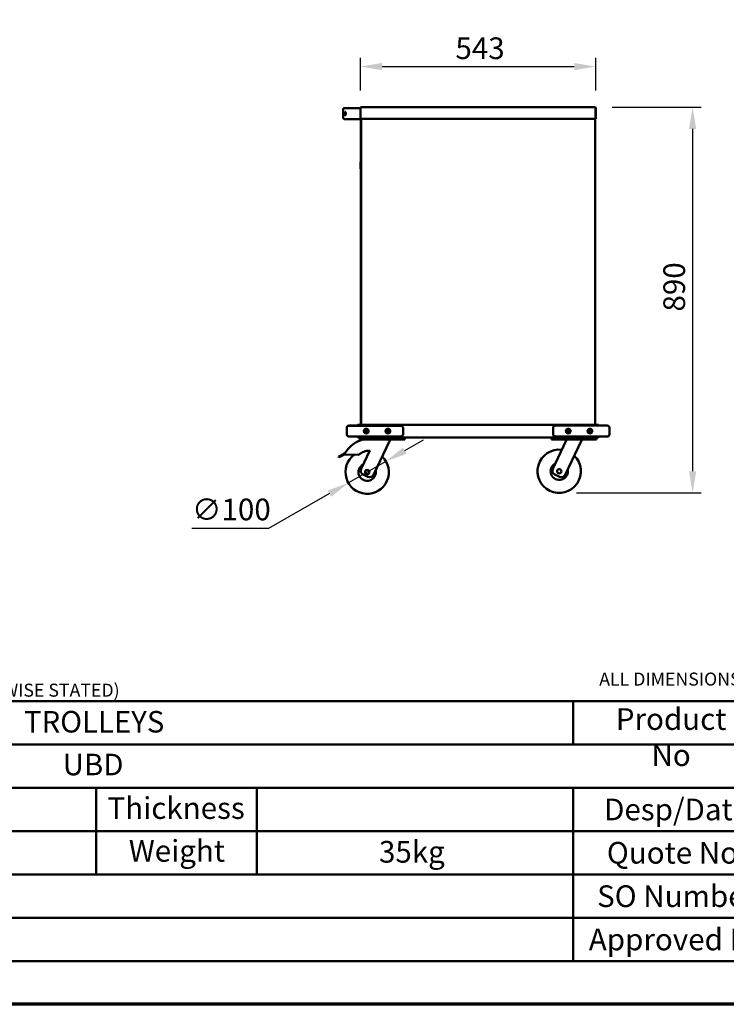
# Model space of a CAD drawing. Units: millimetres. Extents: x 65 to 5840, y 100 to 4100.
# Drawn here: x 1523 to 3154, y 100 to 2372 of the extents above; entities that cross this region are included whole.
import ezdxf
from ezdxf.enums import TextEntityAlignment as Align

# ---------------------------------------------------------------- set-up
doc = ezdxf.new("R2010")
doc.units = ezdxf.units.MM
doc.header["$LTSCALE"] = 20
for name, color, linetype, lineweight in [('Border (ISO)', 7, 'Continuous', 70), ('Dimension (ISO)', 7, 'Continuous', 25), ('Title (ISO)', 7, 'Continuous', 50), ('Visible (ISO)', 7, 'Continuous', 50)]:
    doc.layers.add(name, color=color, linetype=linetype, lineweight=lineweight)
doc.styles.add('Note Text (ISO)', font='tahoma.ttf')
doc.styles.add('Text Style101', font='tahomabd.ttf')
doc.styles.add('Text Style102', font='tahomabd.ttf')
doc.styles.add('Text Style49', font='tahoma.ttf')
doc.dimstyles.new('Default (ISO)', dxfattribs={"dimscale": 20, "dimtxt": 2.5, "dimasz": 2.5, "dimexe": 1, "dimexo": 2, "dimgap": 0.762, "dimtad": 1, "dimtoh": 1, "dimdec": 1, "dimrnd": 1e-08, "dimzin": 0, "dimdsep": 46, "dimtxsty": 'Note Text (ISO)', "dimcen": 0.09, "dimdle": 10, "dimclrd": 256, "dimclre": 256, "dimclrt": 256, "dimadec": 1, "dimazin": 0, "dimtfac": 1.40208, "dimtmove": 0, "dimatfit": 3, "dimfxl": 1, "dimtolj": 1, "dimtzin": 0, "dimlwd": -1, "dimlwe": -1, "dimarcsym": 0})

# ---------------------------------------------------------------- blocks, each defined once
blk = doc.blocks.new('Borders Default Border')
at = {"layer": 'Border (ISO)', "flags": 128}
blk.add_lwpolyline([(5, 5), (5, 205), (292, 205), (292, 5), (5, 5)], dxfattribs=at)
blk = doc.blocks.new('Title Blocks Moffat2018')
at = {"layer": 'Title (ISO)'}
for p, q in [((113.3, 117.13), (318.3, 117.13)), ((248.3, 117.13), (248.3, 112.13)), ((113.3, 112.13), (258.3, 112.13)), ((248.3, 112.13), (318.3, 112.13)), ((117.05, 107.13), (248.3, 107.13)), ((193.3, 107.13), (193.3, 97.13)), ((211.84, 97.13), (211.84, 107.13)), ((248.3, 107.13), (318.3, 107.13)), ((248.3, 107.13), (248.3, 87.13)), ((113.3, 102.13), (318.3, 102.13)), ((113.3, 97.13), (258.3, 97.13)), ((248.3, 97.13), (318.3, 97.13)), ((113.3, 92.13), (258.3, 92.13)), ((248.3, 92.13), (318.3, 92.13)), ((113.3, 87.13), (318.3, 87.13)), ((113.3, 82.13), (318.3, 82.13))]:
    blk.add_line(p, q, dxfattribs=at)
at = {"layer": 'Title (ISO)', "style": 'Note Text (ISO)'}
blk.add_text('SO Number', height=2.5, rotation=359.9974, dxfattribs=at).set_placement((260.25, 95.86), align=Align.TOP_CENTER)
blk.add_text('Approved By', height=2.5, dxfattribs=at).set_placement((260.25, 90.87), align=Align.TOP_CENTER)
for s, insert, char_height, width, attachment_point in [('\\fTahoma|b0|i0;\\H1.5000;ALL DIMENSIONS IN (mm), TOLERANCE = LINEAR ± 0.5mm, ANGULAR ± 0.5mm (OR AS STATED). ALL SHARP EDGES TO BE REMOVED FROM SHEET METAL PARTS.', (324.06, 118.41), 1.5, 152.5749, 5), ('\\fTahoma|b0|i0;\\H1.5000;ALL SHEET METAL DIMENSIONS ARE I/S (INSIDE SIZES) (UNLESS OTHERWISE STATED)', (155.41, 119.13), 1.5, 200, 2), ('\\fTahoma|b0|i0;Thickness', (202.51, 106.03), 2.5, 31.6617, 2), ('\\fTahoma|b0|i0;Weight', (202.6, 101.09), 2.5, 31.6617, 2), ('\\fTahoma|b0|i0;35kg', (229.71, 100.98), 2.5, 20.0252, 2)]:
    blk.add_mtext(s, dxfattribs=dict(at, insert=insert, char_height=char_height, width=width, attachment_point=attachment_point))
at = {"layer": 'Title (ISO)', "char_height": 2.5, "width": 18, "attachment_point": 2, "rotation": 0, "style": 'Note Text (ISO)'}
for s, insert in [('\\fTahoma|b0|i0;Product No', (259.62, 116.3)), ('\\fTahoma|b0|i0;Desp/Date', (260.25, 105.87)), ('\\fTahoma|b0|i0;Quote No.', (260.25, 100.87))]:
    blk.add_mtext(s, dxfattribs=dict(at, insert=insert))
at = {"layer": 'Title (ISO)'}
for tag, p, height, style in [('PROJECT_001', (184.95, 113.5), 2.49, 'Text Style49'), ('TITLE_001', (189.43, 108.56), 2.49, 'Text Style49'), ('REVISION_NUMBER_001', (388.82, 89.63), 5, 'Text Style102'), ('CREATION_DATE_001', (350.51, 88.61), 2.49, 'Text Style49'), ('Sheet_Size_001', (393.06, 83.39), 2.5, 'Text Style101')]:
    blk.add_attdef(tag, p, '', height=height, dxfattribs=dict(at, style=style))
at = {"layer": 'Title (ISO)', "style": 'Text Style49'}
for tag, p in [('Product_No', (287.62, 116.3)), ('SMStyle', (165.89, 106.04)), ('Thickness', (230.11, 106.04)), ('Legacy', (165.89, 101.04)), ('Quote', (288.25, 100.87))]:
    blk.add_attdef(tag, text='', height=2.49, dxfattribs=at).set_placement(p, align=Align.TOP_CENTER)
for tag, p, rotation in [('SO_001', (285.13, 93.33), 359.9934), ('Initial_View_Scale_001', (344.21, 83.39), 0.0058)]:
    blk.add_attdef(tag, p, '', height=2.49, rotation=rotation, dxfattribs=at)
blk = doc.blocks.new('*D9')
at = {"layer": 'Defpoints', "color": 0, "transparency": 16777216}
for p in [(2852.7, 2264.1), (2309.3, 2168.8), (2852.7, 2168.8)]:
    blk.add_point(p, dxfattribs=at)
at = {"layer": 'Dimension (ISO)', "transparency": 16777216}
for p, q in [((2309.3, 2208.8), (2309.3, 2284.1)), ((2852.7, 2208.8), (2852.7, 2284.1)), ((2359.3, 2264.1), (2802.7, 2264.1))]:
    blk.add_line(p, q, dxfattribs=at)
for points in [[(2359.3, 2272.4), (2359.3, 2255.8), (2309.3, 2264.1)], [(2802.7, 2272.4), (2802.7, 2255.8), (2852.7, 2264.1)]]:
    blk.add_solid(points, dxfattribs=at)
at = {"layer": 'Dimension (ISO)', "transparency": 16777216, "insert": (2528.7, 2331.4), "char_height": 50, "attachment_point": 1, "style": 'Note Text (ISO)'}
blk.add_mtext('\\A1;543', dxfattribs=at)
blk = doc.blocks.new('*D10')
at = {"layer": 'Defpoints', "color": 0, "transparency": 16777216}
for p in [(2850.7, 2170.2), (2768.2, 1280.1), (3076, 1280.1)]:
    blk.add_point(p, dxfattribs=at)
at = {"layer": 'Dimension (ISO)', "transparency": 16777216}
for p, q in [((2890.7, 2170.2), (3096, 2170.2)), ((3076, 2120.2), (3076, 1330.1)), ((2808.2, 1280.1), (3096, 1280.1))]:
    blk.add_line(p, q, dxfattribs=at)
for points in [[(3067.7, 2120.2), (3084.3, 2120.2), (3076, 2170.2)], [(3067.7, 1330.1), (3084.3, 1330.1), (3076, 1280.1)]]:
    blk.add_solid(points, dxfattribs=at)
at = {"layer": 'Dimension (ISO)', "transparency": 16777216, "insert": (3008.5, 1698.8), "char_height": 50, "attachment_point": 1, "rotation": 90, "style": 'Note Text (ISO)'}
blk.add_mtext('\\A1;890', dxfattribs=at)
blk = doc.blocks.new('*D11')
at = {"layer": 'Defpoints', "color": 0, "transparency": 16777216}
for p in [(2368.4, 1353), (2281.6, 1303.3)]:
    blk.add_point(p, dxfattribs=at)
at = {"layer": 'Dimension (ISO)', "transparency": 16777216}
for p, q in [((2411.8, 1377.8), (2455.2, 1402.6)), ((2368.4, 1353), (2281.6, 1303.3)), ((2238.2, 1278.5), (2097.2, 1197.9)), ((2097.2, 1197.9), (1920.7, 1197.9))]:
    blk.add_line(p, q, dxfattribs=at)
for points in [[(2407.7, 1385), (2416, 1370.5), (2368.4, 1353)], [(2234.1, 1285.7), (2242.3, 1271.3), (2281.6, 1303.3)]]:
    blk.add_solid(points, dxfattribs=at)
at = {"layer": 'Dimension (ISO)', "transparency": 16777216, "insert": (1920.7, 1267), "char_height": 50, "attachment_point": 1, "style": 'Note Text (ISO)'}
blk.add_mtext('\\A1;∅100', dxfattribs=at)

msp = doc.modelspace()

# ---------------------------------------------------------------- linework, layer by layer
at = {"layer": 'Visible (ISO)'}
for p, q in [((2269.28, 2165.03), (2269.28, 2146.03)), ((2272.28, 2168.03), (2277.74, 2168.03)), ((2284.53, 2168.03), (2277.74, 2168.03)), ((2284.53, 2168.03), (2309.28, 2168.03)), ((2309.28, 2168.83), (2309.28, 2143.83)), ((2309.98, 2168.83), (2309.28, 2168.83)), ((2309.68, 2168.53), (2309.68, 2143.73)), ((2310.68, 2168.53), (2309.68, 2168.53)), ((2309.98, 2168.83), (2309.98, 2168.53)), ((2310.68, 2170.23), (2850.68, 2170.23)), ((2310.68, 2170.23), (2310.68, 2168.53)), ((2850.68, 2170.23), (2850.68, 2168.53)), ((2850.98, 2169.53), (2850.68, 2169.53)), ((2850.68, 2168.83), (2850.98, 2168.83)), ((2850.68, 2168.53), (2851.68, 2168.53)), ((2851.68, 2168.53), (2851.68, 2143.73)), ((2851.98, 2168.83), (2851.98, 2143.83)), ((2851.98, 2168.83), (2852.68, 2168.83)), ((2852.68, 2143.83), (2852.68, 2168.83)), ((2277.74, 2143.03), (2272.28, 2143.03)), ((2277.74, 2143.03), (2284.53, 2143.03)), ((2284.53, 2143.03), (2309.28, 2143.03)), ((2309.68, 2143.83), (2309.28, 2143.83)), ((2309.28, 2143.83), (2309.28, 2143.03)), ((2851.68, 2143.73), (2309.68, 2143.73)), ((2310.48, 1439.23), (2310.48, 2143.73)), ((2310.98, 1438.37), (2310.98, 2143.73)), ((2850.98, 2143.73), (2850.98, 1438.37)), ((2851.48, 2143.73), (2851.48, 1439.23)), ((2851.98, 2143.83), (2852.68, 2143.83)), ((2310.48, 2044.27), (2309.28, 2044.27)), ((2309.28, 2044.27), (2309.28, 2042.43)), ((2309.28, 2042.43), (2309.28, 2041.45)), ((2310.48, 2041.45), (2309.28, 2041.45)), ((2309.28, 2030.03), (2309.28, 2041.45)), ((2310.48, 2030.03), (2309.28, 2030.03)), ((2309.28, 2030.03), (2309.28, 2028.69)), ((2310.48, 2028.69), (2309.28, 2028.69)), ((2309.28, 2028.69), (2309.28, 2027.79)), ((2310.48, 2027.79), (2309.28, 2027.79)), ((2302.83, 1435.42), (2282.83, 1435.42)), ((2282.83, 1435.33), (2297.83, 1435.33)), ((2380.76, 1435.33), (2297.83, 1435.33)), ((2304.03, 1436.13), (2302.83, 1436.13)), ((2302.83, 1435.33), (2302.83, 1436.13)), ((2303.13, 1437.53), (2304.13, 1437.53)), ((2303.13, 1437.53), (2303.13, 1436.33)), ((2304.13, 1436.33), (2303.13, 1436.33)), ((2304.03, 1436.13), (2304.03, 1435.33)), ((2304.03, 1435.42), (2304.17, 1435.42)), ((2304.17, 1437.53), (2304.13, 1437.53)), ((2304.17, 1436.33), (2304.13, 1436.33)), ((2304.17, 1437.53), (2857.69, 1437.53)), ((2304.17, 1437.53), (2304.17, 1435.33)), ((2311.68, 1438.37), (2310.98, 1438.37)), ((2311.68, 1438.37), (2312.12, 1438.37)), ((2311.82, 1438.23), (2311.82, 1437.53)), ((2400.76, 1435.33), (2380.76, 1435.33)), ((2781.1, 1435.42), (2761.1, 1435.42)), ((2864.03, 1435.42), (2781.1, 1435.42)), ((2850.28, 1438.37), (2849.84, 1438.37)), ((2850.14, 1438.23), (2850.14, 1437.53)), ((2850.28, 1438.37), (2850.98, 1438.37)), ((2857.73, 1437.53), (2857.69, 1437.53)), ((2857.69, 1435.42), (2857.69, 1437.53)), ((2857.73, 1436.33), (2857.69, 1436.33)), ((2857.73, 1437.53), (2858.73, 1437.53)), ((2858.73, 1436.33), (2857.73, 1436.33)), ((2859.03, 1436.13), (2857.83, 1436.13)), ((2857.83, 1435.42), (2857.83, 1436.13)), ((2858.73, 1436.33), (2858.73, 1437.53)), ((2859.03, 1436.13), (2859.03, 1435.42)), ((2864.03, 1435.42), (2879.03, 1435.42)), ((2277.83, 1430.42), (2277.83, 1430.33)), ((2277.83, 1415.33), (2277.83, 1430.33)), ((2297.83, 1410.33), (2282.83, 1410.33)), ((2297.83, 1410.33), (2380.76, 1410.33)), ((2324.98, 1424.02), (2324.98, 1421.47)), ((2380.76, 1410.33), (2400.76, 1410.33)), ((2407.83, 1415.33), (2407.83, 1430.33)), ((2754.03, 1415.42), (2754.03, 1430.42)), ((2761.1, 1410.42), (2781.1, 1410.42)), ((2781.1, 1410.42), (2864.03, 1410.42)), ((2836.98, 1421.49), (2836.98, 1424.35)), ((2857.83, 1410.24), (2857.67, 1410.24)), ((2857.69, 1410.42), (2857.69, 1410.33)), ((2857.83, 1410.33), (2857.83, 1410.42)), ((2857.83, 1410.33), (2859.03, 1410.33)), ((2859.03, 1410.33), (2859.03, 1410.42)), ((2859.03, 1410.24), (2859.03, 1410.33)), ((2859.03, 1410.24), (2879.03, 1410.24)), ((2859.03, 1410.24), (2859.03, 1410.24)), ((2879.03, 1410.42), (2864.03, 1410.42)), ((2884.03, 1415.42), (2884.03, 1430.42)), ((2884.03, 1415.24), (2884.03, 1415.42)), ((2856.83, 1408.13), (2305.03, 1408.13)), ((2307.83, 1408.13), (2307.83, 1403.13)), ((2312.83, 1403.13), (2307.83, 1403.13)), ((2406.83, 1403.13), (2312.83, 1403.13)), ((2377.33, 1401.13), (2339.66, 1322.16)), ((2377.33, 1403.13), (2377.33, 1401.13)), ((2411.83, 1403.13), (2406.83, 1403.13)), ((2411.83, 1403.13), (2411.83, 1408.13)), ((2750.03, 1408.13), (2750.03, 1403.13)), ((2755.03, 1403.13), (2750.03, 1403.13)), ((2753.35, 1335.76), (2784.53, 1401.13)), ((2849.03, 1403.13), (2755.03, 1403.13)), ((2819.53, 1401.13), (2781.86, 1322.16)), ((2784.53, 1403.13), (2784.53, 1401.13)), ((2819.53, 1403.13), (2819.53, 1401.13)), ((2854.03, 1403.13), (2849.03, 1403.13)), ((2854.03, 1403.13), (2854.03, 1408.13)), ((2258.62, 1363.96), (2261.22, 1365.32)), ((2258.62, 1363.96), (2259.56, 1362.19)), ((2262.15, 1363.55), (2259.56, 1362.19)), ((2271.9, 1370.94), (2261.22, 1365.32)), ((2262.15, 1363.55), (2272.83, 1369.17)), ((2271.9, 1370.94), (2274.5, 1372.31)), ((2272.83, 1369.17), (2271.9, 1370.94)), ((2305.55, 1367.89), (2272.83, 1369.17)), ((2311.15, 1335.76), (2331.18, 1377.75)), ((2326.33, 1317.44), (2315.87, 1322.43)), ((2768.53, 1317.44), (2758.07, 1322.43))]:
    msp.add_line(p, q, dxfattribs=at)
for centre, radius in [((2322.83, 1422.74), 5.38), ((2322.83, 1422.74), 5), ((2322.83, 1422.74), 2.5), ((2372.83, 1422.74), 5.38), ((2372.83, 1422.74), 5), ((2372.83, 1422.74), 2.5), ((2789.03, 1422.92), 5.38), ((2789.03, 1422.92), 5), ((2789.03, 1422.92), 2.5), ((2839.03, 1422.92), 5.38), ((2839.03, 1422.92), 5), ((2839.03, 1422.92), 2.5), ((2325.01, 1328.13), 5), ((2768.16, 1330.13), 5)]:
    msp.add_circle(centre, radius, dxfattribs=at)
for centre, radius, start, end in [((2272.28, 2165.03), 3, 90, 180), ((2310.98, 2167.83), 1.7, 100.16425, 143.96812), ((2310.98, 2167.83), 1, 107.4576, 135.573), ((2850.98, 2167.83), 1.7, 36.03188, 90), ((2850.98, 2167.83), 1, 0, 90), ((2272.28, 2146.03), 3, 180, 270), ((2282.83, 1430.42), 5, 90, 180), ((2282.83, 1430.33), 5, 90, 180), ((2305.03, 1435.33), 2.2, 149.72736, 158.67631), ((2305.03, 1435.33), 1, 149.15737, 180), ((2856.83, 1435.33), 1, 5.15955, 30.84263), ((2856.83, 1435.33), 2.2, 21.32369, 30.27264), ((2879.03, 1430.42), 5, 0, 90), ((2282.83, 1415.33), 5, 180, 270), ((2322.83, 1422.92), 2.5, 182.06148, 329.31658), ((2839.03, 1422.74), 2.5, 2.06148, 145.08479), ((2879.03, 1415.42), 5, 270, 0), ((2879.03, 1415.24), 5, 270, 0), ((2330.88, 1340.25), 64.86, 104.19674, 150.37257), ((2325.01, 1328.13), 50, 126.54944, 46.08455), ((2330.88, 1340.25), 37.5, 89.55408, 132.50713), ((2768.16, 1330.13), 50, 82.91545, 46.08455), ((2325.01, 1328.13), 20, 116.66329, 12.33671), ((2768.16, 1330.13), 20, 116.66329, 12.33671), ((2320.17, 1331.45), 10, 154.5, 244.5), ((2330.63, 1326.46), 10, 244.5, 334.5), ((2762.37, 1331.45), 10, 154.5, 244.5), ((2772.83, 1326.46), 10, 244.5, 334.5)]:
    msp.add_arc(centre, radius, start, end, dxfattribs=at)
for centre, major_axis, start_param, end_param in [((2400.76, 1430.33), (7.07, 0), 0, 1.5707963), ((2761.1, 1430.42), (-7.07, 0), 4.712389, 6.2831853), ((2400.76, 1415.33), (7.07, 0), 4.712389, 6.2831853), ((2761.1, 1415.42), (-7.07, 0), 0, 1.5707963)]:
    msp.add_ellipse(centre, major_axis=major_axis, ratio=0.7071068, start_param=start_param, end_param=end_param, dxfattribs=at)
for points, knots in [([(2275.46, 2155.53), (2275.46, 2155.03), (2275.44, 2154.49), (2275.36, 2153.51), (2275.3, 2153.07), (2275.16, 2152.35), (2275.07, 2152.04), (2274.88, 2151.63), (2274.78, 2151.53), (2274.59, 2151.53), (2274.5, 2151.63), (2274.32, 2152.04), (2274.24, 2152.35), (2274.11, 2153.06), (2274.06, 2153.51), (2273.99, 2154.49), (2273.97, 2155.03), (2273.97, 2156.03), (2273.99, 2156.57), (2274.06, 2157.55), (2274.11, 2158), (2274.24, 2158.71), (2274.32, 2159.02), (2274.5, 2159.43), (2274.59, 2159.53), (2274.78, 2159.53), (2274.88, 2159.43), (2275.07, 2159.02), (2275.16, 2158.71), (2275.3, 2158), (2275.36, 2157.55), (2275.44, 2156.57), (2275.46, 2156.03), (2275.46, 2155.53)], [0, 0, 0, 0, 0.150558, 0.150558, 0.3011159, 0.3011159, 0.4546722, 0.4546722, 0.6082284, 0.6082284, 0.7615007, 0.7615007, 0.914773, 0.914773, 1.0653016, 1.0653016, 1.2158302, 1.2158302, 1.3663588, 1.3663588, 1.5168874, 1.5168874, 1.6701597, 1.6701597, 1.823432, 1.823432, 1.9769882, 1.9769882, 2.1305445, 2.1305445, 2.2811025, 2.2811025, 2.4316604, 2.4316604, 2.4316604, 2.4316604]), ([(2310.98, 1438.8), (2310.82, 1438.87), (2310.69, 1438.95), (2310.61, 1439.02), (2310.52, 1439.09), (2310.48, 1439.16), (2310.48, 1439.23)], [0.78366806, 0.78366806, 0.78366806, 0.78366806, 1.18290991, 1.18290991, 1.18290991, 1.57079633, 1.57079633, 1.57079633, 1.57079633]), ([(2310.48, 1439.23), (2310.48, 1438.56), (2310.92, 1437.91), (2311.54, 1437.66), (2311.63, 1437.62), (2311.72, 1437.59), (2311.82, 1437.57)], [0, 0, 0, 0, 1.1829099, 1.1829099, 1.1829099, 1.3582715, 1.3582715, 1.3582715, 1.3582715]), ([(2312.68, 1439.23), (2312.01, 1439.02), (2311.36, 1438.8), (2311.11, 1438.58), (2311.02, 1438.51), (2310.98, 1438.44), (2310.98, 1438.37)], [0, 0, 0, 0, 1.1829099, 1.1829099, 1.1829099, 1.5707963, 1.5707963, 1.5707963, 1.5707963]), ([(2312.68, 1439.23), (2312.23, 1438.98), (2311.8, 1438.74), (2311.7, 1438.49), (2311.69, 1438.45), (2311.68, 1438.41), (2311.68, 1438.37)], [0, 0, 0, 0, 1.3507155, 1.3507155, 1.3507155, 1.5707963, 1.5707963, 1.5707963, 1.5707963]), ([(2311.82, 1437.53), (2312.04, 1437.53), (2312.25, 1437.97), (2312.47, 1438.59), (2312.54, 1438.79), (2312.61, 1439.01), (2312.68, 1439.23)], [0, 0, 0, 0, 1.1829099, 1.1829099, 1.1829099, 1.5707963, 1.5707963, 1.5707963, 1.5707963]), ([(2312.68, 1439.23), (2312.43, 1438.78), (2312.19, 1438.35), (2311.94, 1438.25), (2311.9, 1438.24), (2311.86, 1438.23), (2311.82, 1438.23)], [0, 0, 0, 0, 1.3507155, 1.3507155, 1.3507155, 1.5707963, 1.5707963, 1.5707963, 1.5707963]), ([(2850.98, 1438.37), (2850.98, 1438.59), (2850.54, 1438.8), (2849.92, 1439.02), (2849.72, 1439.09), (2849.5, 1439.16), (2849.28, 1439.23)], [0, 0, 0, 0, 1.1829099, 1.1829099, 1.1829099, 1.5707963, 1.5707963, 1.5707963, 1.5707963]), ([(2849.28, 1439.23), (2849.73, 1438.98), (2850.16, 1438.74), (2850.26, 1438.49), (2850.27, 1438.45), (2850.28, 1438.41), (2850.28, 1438.37)], [0, 0, 0, 0, 1.3507155, 1.3507155, 1.3507155, 1.5707963, 1.5707963, 1.5707963, 1.5707963]), ([(2849.28, 1439.23), (2849.49, 1438.56), (2849.71, 1437.91), (2849.93, 1437.66), (2850, 1437.57), (2850.07, 1437.53), (2850.14, 1437.53)], [0, 0, 0, 0, 1.1829099, 1.1829099, 1.1829099, 1.5707963, 1.5707963, 1.5707963, 1.5707963]), ([(2849.28, 1439.23), (2849.53, 1438.78), (2849.77, 1438.35), (2850.02, 1438.25), (2850.06, 1438.24), (2850.1, 1438.23), (2850.14, 1438.23)], [0, 0, 0, 0, 1.3507155, 1.3507155, 1.3507155, 1.5707963, 1.5707963, 1.5707963, 1.5707963]), ([(2850.14, 1437.57), (2850.67, 1437.69), (2851.15, 1438.08), (2851.35, 1438.59), (2851.44, 1438.79), (2851.48, 1439.01), (2851.48, 1439.23)], [0.2125248, 0.2125248, 0.2125248, 0.2125248, 1.1829099, 1.1829099, 1.1829099, 1.5707963, 1.5707963, 1.5707963, 1.5707963]), ([(2304.36, 1409.6), (2304.21, 1409.73), (2304.1, 1409.91), (2304.05, 1410.11), (2304.04, 1410.18), (2304.03, 1410.26), (2304.03, 1410.33)], [0.73499963, 0.73499963, 0.73499963, 0.73499963, 1.35071555, 1.35071555, 1.35071555, 1.57079633, 1.57079633, 1.57079633, 1.57079633]), ([(2857.49, 1409.6), (2857.65, 1409.73), (2857.76, 1409.91), (2857.81, 1410.11), (2857.82, 1410.18), (2857.83, 1410.26), (2857.83, 1410.33)], [0.73499963, 0.73499963, 0.73499963, 0.73499963, 1.35071555, 1.35071555, 1.35071555, 1.57079633, 1.57079633, 1.57079633, 1.57079633])]:
    msp.add_open_spline(points, degree=3, knots=knots, dxfattribs=at)
for points in [[(2311.67, 1438.38), (2311.76, 1438.32), (2311.85, 1438.28), (2311.95, 1438.26)], [(2850.29, 1438.38), (2850.2, 1438.32), (2850.11, 1438.28), (2850.01, 1438.26)], [(2851.48, 1439.23), (2851.48, 1439.09), (2851.29, 1438.94), (2850.97, 1438.8)], [(2302.83, 1410.33), (2302.83, 1409.52), (2303.31, 1408.74), (2304.03, 1408.37)], [(2304.77, 1408.37), (2304.57, 1408.74), (2304.37, 1409.52), (2304.17, 1410.33)], [(2857.69, 1410.33), (2857.49, 1409.52), (2857.29, 1408.74), (2857.09, 1408.37)], [(2857.83, 1408.37), (2858.55, 1408.74), (2859.03, 1409.52), (2859.03, 1410.33)], [(2304.03, 1408.37), (2304.34, 1408.21), (2304.68, 1408.13), (2305.03, 1408.13)], [(2305.03, 1408.13), (2304.94, 1408.13), (2304.86, 1408.21), (2304.77, 1408.37)], [(2857.09, 1408.37), (2857, 1408.21), (2856.92, 1408.13), (2856.83, 1408.13)], [(2856.83, 1408.13), (2857.18, 1408.13), (2857.52, 1408.21), (2857.83, 1408.37)]]:
    msp.add_open_spline(points, degree=3, dxfattribs=at)

# ---------------------------------------------------------------- block references
at = {"xscale": 20, "yscale": 20, "zscale": 20}
msp.add_blockref('Borders Default Border', (0, 0), dxfattribs=at)
ref = msp.add_blockref('Title Blocks Moffat2018', (-2166.02, -1542.68), dxfattribs=dict(xscale=20, yscale=20, zscale=20))
ref.add_attrib('PROJECT_001', 'TROLLEYS', (1533.04, 727.25), dxfattribs={"layer": 'Title (ISO)', "height": 49.71, "style": 'Text Style49'})
ref.add_attrib('TITLE_001', 'UBD', (1622.59, 628.54), dxfattribs={"layer": 'Title (ISO)', "height": 49.71, "style": 'Text Style49'})

# ---------------------------------------------------------------- dimensions: what is measured, and where the dimension line sits
at = {"layer": 'Dimension (ISO)'}
for base, p1, p2, angle, picture, middle in [((2852.68, 2264.09), (2309.28, 2168.83), (2852.68, 2168.83), 180, '*D9', (2580.98, 2264.09)), ((3075.99, 1280.13), (2850.68, 2170.23), (2768.16, 1280.13), 270, '*D10', (3075.99, 1752.5))]:
    dim = msp.add_linear_dim(base=base, p1=p1, p2=p2, angle=angle, dimstyle='Default (ISO)', override={"dimgap": 0.762, "dimtoh": 0, "dimdec": 0, "dimtol": 0, "dimlim": 0, "dimtp": 0, "dimtm": 0, "dimtdec": 2, "dimtofl": 0, "dimatfit": 1}, dxfattribs=at)
    dim.commit()
    dim.dimension.update_dxf_attribs({"geometry": picture, "text_midpoint": middle, "dimtype": 160})
dim = msp.add_diameter_dim_2p(p1=(2368.41, 1352.95), p2=(2281.61, 1303.31), dimstyle='Default (ISO)', override={"dimgap": 0.762, "dimtih": 1, "dimdec": 0, "dimlfac": 1, "dimtol": 0, "dimlim": 0, "dimtp": 0, "dimtm": 0, "dimtdec": 2, "dimatfit": 2}, dxfattribs=at)
dim.commit()
dim.dimension.update_dxf_attribs({"geometry": '*D11', "text_midpoint": (2001.34, 1197.89), "dimtype": 163})

doc.saveas('drawing.dxf')
